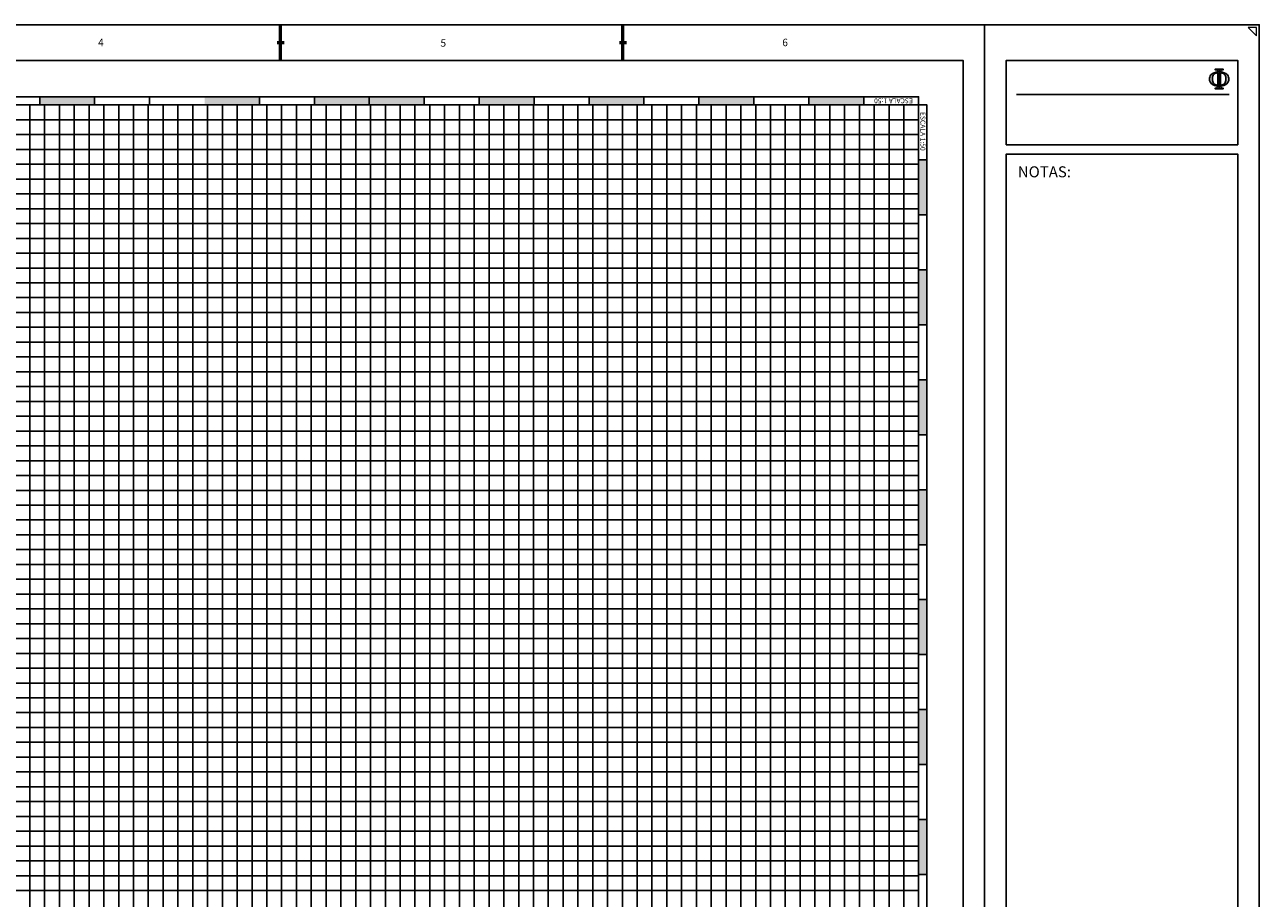
# Model space of a CAD drawing. Units: centimetres. Extents: x 1510 to 4844, y 1776 to 3182.
# Drawn here: x 2637 to 3087, y 2019 to 2336 of the extents above; entities that cross this region are included whole.
import ezdxf

# ---------------------------------------------------------------- set-up
doc = ezdxf.new("R2010")
doc.units = ezdxf.units.CM
doc.layers.add('MARCO', color=3, linetype='Continuous')
doc.layers.add('MARCO DE LALAMINA$0$Cajetin Liggett$0$MARCO', color=6, linetype='Continuous')
doc.styles.add('MARCO DE LALAMINA$0$Cajetin Liggett$0$Arial', font='arial.ttf')
doc.styles.get("Standard").update_dxf_attribs({"font": 'arial.ttf'})

# ---------------------------------------------------------------- blocks, each defined once
blk = doc.blocks.new('C1')
at = {"color": 1}
for p, q in [((2314.27, 3022.75), (3058.56, 3022.75)), ((3058.56, 3022.75), (3058.56, 2488.8)), ((2330.45, 3006.57), (3042.38, 3006.57)), ((2718.77, 3006.57), (2718.77, 2504.98)), ((2734.95, 3006.57), (2734.95, 2504.98)), ((2751.13, 3006.57), (2751.13, 2504.98)), ((2767.31, 3006.57), (2767.31, 2504.98)), ((2783.49, 3006.57), (2783.49, 2504.98)), ((2799.68, 3006.57), (2799.68, 2504.98)), ((2815.86, 3006.57), (2815.86, 2504.98)), ((2832.04, 3006.57), (2832.04, 2504.98)), ((2848.22, 3006.57), (2848.22, 2504.98)), ((2864.4, 3006.57), (2864.4, 2504.98)), ((2880.58, 3006.57), (2880.58, 2504.98)), ((2896.76, 3006.57), (2896.76, 2504.98)), ((2912.94, 3006.57), (2912.94, 2504.98)), ((2929.12, 3006.57), (2929.12, 2504.98)), ((2945.3, 3006.57), (2945.3, 2504.98)), ((2961.48, 3006.57), (2961.48, 2504.98)), ((2977.66, 3006.57), (2977.66, 2504.98)), ((2993.84, 3006.57), (2993.84, 2504.98)), ((3010.02, 3006.57), (3010.02, 2504.98)), ((3026.2, 3006.57), (3026.2, 2504.98)), ((3042.38, 3006.57), (3042.38, 2504.98)), ((2330.45, 2990.39), (3042.38, 2990.39)), ((2330.45, 2974.21), (3042.38, 2974.21)), ((2330.45, 2958.03), (3042.38, 2958.03)), ((2330.45, 2941.85), (3042.38, 2941.85)), ((2330.45, 2925.67), (3042.38, 2925.67)), ((2330.45, 2909.49), (3042.38, 2909.49)), ((2330.45, 2893.31), (3042.38, 2893.31)), ((2330.45, 2877.13), (3042.38, 2877.13)), ((2330.45, 2860.95), (3042.38, 2860.95)), ((2330.45, 2844.77), (3042.38, 2844.77)), ((2330.45, 2828.59), (3042.38, 2828.59)), ((2330.45, 2812.41), (3042.38, 2812.41)), ((2330.45, 2796.23), (3042.38, 2796.23)), ((2330.45, 2780.05), (3042.38, 2780.05)), ((2330.45, 2763.87), (3042.38, 2763.87)), ((2330.45, 2747.69), (3042.38, 2747.69)), ((2330.45, 2731.51), (3042.38, 2731.51))]:
    blk.add_line(p, q, dxfattribs=at)
blk = doc.blocks.new('fi')
h = blk.add_hatch(color=250)
h.paths.add_polyline_path([(1993.8, 2093.7, -0.238102), (2031.4, 2109.9), (2031.4, 2112.3, 0.345372), (2019.5, 2122.4), (2016.3, 2122.4), (2016.3, 2125.4), (2039.1, 2125.4), (2039, 2018.2), (2016.5, 2018.2), (2016.5, 2020.8), (2018.4, 2020.8, 0.379317), (2031.6, 2031.4), (2031.6, 2033.7, -0.197832), (1997.6, 2044.8, -0.203422), (1985.8, 2069.8, -0.185774)])
h.paths.add_polyline_path([(2031.4, 2105.5, 0.119384), (2014.1, 2100.8, 0.190392), (2003.2, 2082.8, 0.084426), (2002.7, 2062.8, 0.233169), (2013, 2042.8, 0.158974), (2031.4, 2037.6)], flags=16)
h = blk.add_hatch(color=250)
h.paths.add_polyline_path([(2084.3, 2093.7, 0.238102), (2046.7, 2109.9), (2046.7, 2112.3, -0.345372), (2058.6, 2122.4), (2061.8, 2122.4), (2061.8, 2125.4), (2039.1, 2125.4), (2039.1, 2018.2), (2061.7, 2018.2), (2061.7, 2020.8), (2059.7, 2020.8, -0.379317), (2046.5, 2031.4), (2046.5, 2033.7, 0.197832), (2080.5, 2044.8, 0.203422), (2092.4, 2069.8, 0.185774)])
h.paths.add_polyline_path([(2046.7, 2105.5, -0.119384), (2064.1, 2100.8, -0.190392), (2075, 2082.8, -0.084426), (2075.4, 2062.8, -0.233169), (2065.1, 2042.8, -0.158974), (2046.7, 2037.6)], flags=16)
at = {"color": 250}
for points in [[(2039.1, 2125.4), (2016.3, 2125.4), (2016.3, 2122.4), (2019.5, 2122.4, -0.345372), (2031.4, 2112.3), (2031.4, 2109.9, 0.238102), (1993.8, 2093.7, 0.185774), (1985.8, 2069.8, 0.203422), (1997.6, 2044.8, 0.197832), (2031.6, 2033.7), (2031.6, 2031.4)], [(2039.1, 2125.4), (2061.8, 2125.4), (2061.8, 2122.4), (2058.6, 2122.4, 0.345372), (2046.7, 2112.3), (2046.7, 2109.9, -0.238102), (2084.3, 2093.7, -0.185774), (2092.4, 2069.8, -0.203422), (2080.5, 2044.8, -0.197832), (2046.5, 2033.7), (2046.5, 2031.4)], [(2031.4, 2105.5), (2031.4, 2037.6, -0.158974), (2013, 2042.8, -0.233169), (2002.7, 2062.8, -0.084426), (2003.2, 2082.8, -0.190392), (2014.1, 2100.8, -0.119384), (2031.4, 2105.5, 14.83949)], [(2046.7, 2105.5), (2046.7, 2037.6, 0.158974), (2065.1, 2042.8, 0.233169), (2075.4, 2062.8, 0.084426), (2075, 2082.8, 0.190392), (2064.1, 2100.8, 0.119384), (2046.7, 2105.5, -14.83949)], [(2031.6, 2031.4, -0.379317), (2018.4, 2020.8), (2016.5, 2020.8), (2016.5, 2018.2), (2039, 2018.2)], [(2046.5, 2031.4, 0.379317), (2059.7, 2020.8), (2061.7, 2020.8), (2061.7, 2018.2), (2039.1, 2018.2)]]:
    blk.add_lwpolyline(points, format="xyb", dxfattribs=at)
for points in [[(2039, 2018.2), (2039.1, 2125.4)], [(2039.1, 2018.2), (2039.1, 2125.4)]]:
    blk.add_lwpolyline(points, dxfattribs=at)

msp = doc.modelspace()

# ---------------------------------------------------------------- hatches: boundary and pattern name
h = msp.add_hatch(color=252)
h.paths.add_polyline_path([(2642.82, 2310.18), (2642.82, 2307.18), (2662.82, 2307.18), (2662.82, 2310.18)])
h.paths.add_polyline_path([(2602.82, 2310.18), (2602.82, 2307.18), (2622.82, 2307.18), (2622.82, 2310.18)])
h.paths.add_polyline_path([(2562.82, 2310.18), (2562.82, 2307.18), (2582.82, 2307.18), (2582.82, 2310.18)])
h.paths.add_polyline_path([(2522.82, 2310.18), (2522.82, 2307.18), (2542.82, 2307.18), (2542.82, 2310.18)])
h.paths.add_polyline_path([(2455.05, 2310.62), (2449.26, 2310.62), (2449.26, 2306.91), (2455.05, 2306.91)], flags=9)
h.paths.add_polyline_path([(2440.43, 2296.74), (2440.43, 2303.93), (2436.72, 2303.93), (2436.72, 2296.74)], flags=9)
h = msp.add_hatch(color=252)
h.paths.add_polyline_path([(2882.82, 2310.18), (2882.82, 2307.18), (2902.82, 2307.18), (2902.82, 2310.18)])
h.paths.add_polyline_path([(2842.82, 2310.18), (2842.82, 2307.18), (2862.82, 2307.18), (2862.82, 2310.18)])
h.paths.add_polyline_path([(2802.82, 2310.18), (2802.82, 2307.18), (2822.82, 2307.18), (2822.82, 2310.18)])
h.paths.add_polyline_path([(2762.82, 2310.18), (2762.82, 2307.18), (2782.82, 2307.18), (2782.82, 2310.18)])
h.paths.add_polyline_path([(2695.05, 2310.62), (2689.26, 2310.62), (2689.26, 2306.91), (2695.05, 2306.91)], flags=9)
h.paths.add_polyline_path([(2680.43, 2296.74), (2680.43, 2303.93), (2676.72, 2303.93), (2676.72, 2296.74)], flags=9)
for points in [[(2702.82, 2310.18), (2702.82, 2307.18), (2722.82, 2307.18), (2722.82, 2310.18)], [(2742.82, 2310.18), (2742.82, 2307.18), (2762.82, 2307.18), (2762.82, 2310.18)], [(2922.82, 2310.18), (2922.82, 2307.18), (2942.82, 2307.18), (2942.82, 2310.18)], [(2965.82, 2267.18), (2962.82, 2267.18), (2962.82, 2287.18), (2965.82, 2287.18)], [(2965.82, 2067.18), (2962.82, 2067.18), (2962.82, 2087.18), (2965.82, 2087.18)], [(2965.82, 2027.18), (2962.82, 2027.18), (2962.82, 2047.18), (2965.82, 2047.18)]]:
    msp.add_hatch(color=252).paths.add_polyline_path(points)
h = msp.add_hatch(color=252)
h.paths.add_polyline_path([(2965.82, 2227.18), (2962.82, 2227.18), (2962.82, 2247.18), (2965.82, 2247.18)])
h.paths.add_polyline_path([(2965.82, 2187.18), (2962.82, 2187.18), (2962.82, 2207.18), (2965.82, 2207.18)])
h.paths.add_polyline_path([(2965.82, 2147.18), (2962.82, 2147.18), (2962.82, 2167.18), (2965.82, 2167.18)])
h.paths.add_polyline_path([(2965.82, 2107.18), (2962.82, 2107.18), (2962.82, 2127.18), (2965.82, 2127.18)])
h.paths.add_polyline_path([(2966.26, 2039.41), (2966.26, 2033.62), (2962.55, 2033.62), (2962.55, 2039.41)], flags=9)
h.paths.add_polyline_path([(2952.38, 2024.79), (2959.57, 2024.79), (2959.57, 2021.08), (2952.38, 2021.08)], flags=9)

# ---------------------------------------------------------------- linework, layer by layer
at = {"color": 252}
for p, q in [((2998.48, 2310.97), (3075.85, 2310.97)), ((2642.82, 2307.18), (2642.82, 2310.18)), ((2644.61, 2307.18), (2644.61, 1805.59)), ((2650, 2307.18), (2650, 1805.59)), ((2660.79, 2307.18), (2660.79, 1805.59)), ((2662.82, 2307.18), (2662.82, 2310.18)), ((2666.18, 2307.18), (2666.18, 1805.59)), ((2676.97, 2307.18), (2676.97, 1805.59)), ((2682.36, 2307.18), (2682.36, 1805.59)), ((2682.82, 2307.18), (2682.82, 2310.18)), ((2693.15, 2307.18), (2693.15, 1805.59)), ((2698.54, 2307.18), (2698.54, 1805.59)), ((2709.33, 2307.18), (2709.33, 1805.59)), ((2714.72, 2307.18), (2714.72, 1805.59)), ((2722.82, 2307.18), (2722.82, 2310.18)), ((2722.82, 2307.18), (2722.82, 2310.18)), ((2725.51, 2307.18), (2725.51, 1805.59)), ((2730.9, 2307.18), (2730.9, 1805.59)), ((2741.69, 2307.18), (2741.69, 1805.59)), ((2742.82, 2307.18), (2742.82, 2310.18)), ((2747.08, 2307.18), (2747.08, 1805.59)), ((2757.87, 2307.18), (2757.87, 1805.59)), ((2762.82, 2307.18), (2762.82, 2310.18)), ((2763.26, 2307.18), (2763.26, 1805.59)), ((2774.05, 2307.18), (2774.05, 1805.59)), ((2779.44, 2307.18), (2779.44, 1805.59)), ((2782.82, 2307.18), (2782.82, 2310.18)), ((2790.23, 2307.18), (2790.23, 1805.59)), ((2795.62, 2307.18), (2795.62, 1805.59)), ((2802.82, 2307.18), (2802.82, 2310.18)), ((2806.41, 2307.18), (2806.41, 1805.59)), ((2811.8, 2307.18), (2811.8, 1805.59)), ((2822.59, 2307.18), (2822.59, 1805.59)), ((2822.82, 2307.18), (2822.82, 2310.18)), ((2822.82, 2307.18), (2822.82, 2310.18)), ((2827.98, 2307.18), (2827.98, 1805.59)), ((2838.77, 2307.18), (2838.77, 1805.59)), ((2842.82, 2307.18), (2842.82, 2310.18)), ((2844.16, 2307.18), (2844.16, 1805.59)), ((2854.95, 2307.18), (2854.95, 1805.59)), ((2860.34, 2307.18), (2860.34, 1805.59)), ((2862.82, 2307.18), (2862.82, 2310.18)), ((2871.13, 2307.18), (2871.13, 1805.59)), ((2876.52, 2307.18), (2876.52, 1805.59)), ((2882.82, 2307.18), (2882.82, 2310.18)), ((2887.31, 2307.18), (2887.31, 1805.59)), ((2892.7, 2307.18), (2892.7, 1805.59)), ((2902.82, 2307.18), (2902.82, 2310.18)), ((2903.49, 2307.18), (2903.49, 1805.59)), ((2908.88, 2307.18), (2908.88, 1805.59)), ((2919.67, 2307.18), (2919.67, 1805.59)), ((2922.82, 2307.18), (2922.82, 2310.18)), ((2925.06, 2307.18), (2925.06, 1805.59)), ((2935.85, 2307.18), (2935.85, 1805.59)), ((2941.25, 2307.18), (2941.25, 1805.59)), ((2942.82, 2307.18), (2942.82, 2310.18)), ((2952.03, 2307.18), (2952.03, 1805.59)), ((2957.43, 2307.18), (2957.43, 1805.59)), ((2962.82, 2307.18), (2962.82, 2310.18)), ((2962.82, 2307.18), (2965.82, 2307.18)), ((2250.88, 2301.78), (2962.82, 2301.78)), ((2250.88, 2296.39), (2962.82, 2296.39)), ((2250.88, 2285.6), (2962.82, 2285.6)), ((2962.82, 2287.18), (2965.82, 2287.18)), ((2250.88, 2280.21), (2962.82, 2280.21)), ((2250.88, 2269.42), (2962.82, 2269.42)), ((2962.82, 2267.18), (2965.82, 2267.18)), ((2250.88, 2264.03), (2962.82, 2264.03)), ((2250.88, 2253.24), (2962.82, 2253.24)), ((2250.88, 2247.85), (2962.82, 2247.85)), ((2962.82, 2247.18), (2965.82, 2247.18)), ((2250.88, 2237.06), (2962.82, 2237.06)), ((2250.88, 2231.67), (2962.82, 2231.67)), ((2962.82, 2227.18), (2965.82, 2227.18)), ((2250.88, 2220.88), (2962.82, 2220.88)), ((2250.88, 2215.49), (2962.82, 2215.49)), ((2962.82, 2207.18), (2965.82, 2207.18)), ((2250.88, 2204.7), (2962.82, 2204.7)), ((2250.88, 2199.31), (2962.82, 2199.31)), ((2250.88, 2188.52), (2962.82, 2188.52)), ((2962.82, 2187.18), (2965.82, 2187.18)), ((2250.88, 2183.13), (2962.82, 2183.13)), ((2250.88, 2172.34), (2962.82, 2172.34)), ((2250.88, 2166.95), (2962.82, 2166.95)), ((2962.82, 2167.18), (2965.82, 2167.18)), ((2250.88, 2156.16), (2962.82, 2156.16)), ((2250.88, 2150.77), (2962.82, 2150.77)), ((2962.82, 2147.18), (2965.82, 2147.18)), ((2250.88, 2139.98), (2962.82, 2139.98)), ((2250.88, 2134.59), (2962.82, 2134.59)), ((2962.82, 2127.18), (2965.82, 2127.18)), ((2250.88, 2123.8), (2962.82, 2123.8)), ((2250.88, 2118.41), (2962.82, 2118.41)), ((2250.88, 2107.62), (2962.82, 2107.62)), ((2962.82, 2107.18), (2965.82, 2107.18)), ((2250.88, 2102.23), (2962.82, 2102.23)), ((2250.88, 2091.44), (2962.82, 2091.44)), ((2250.88, 2086.05), (2962.82, 2086.05)), ((2962.82, 2087.18), (2965.82, 2087.18)), ((2250.88, 2075.26), (2962.82, 2075.26)), ((2250.88, 2069.86), (2962.82, 2069.86)), ((2962.82, 2067.18), (2965.82, 2067.18)), ((2250.88, 2059.08), (2962.82, 2059.08)), ((2250.88, 2053.68), (2962.82, 2053.68)), ((2962.82, 2047.18), (2965.82, 2047.18)), ((2962.82, 2047.18), (2965.82, 2047.18)), ((2250.88, 2042.9), (2962.82, 2042.9)), ((2250.88, 2037.5), (2962.82, 2037.5)), ((2250.88, 2026.72), (2962.82, 2026.72)), ((2962.82, 2027.18), (2965.82, 2027.18)), ((2250.88, 2021.32), (2962.82, 2021.32))]:
    msp.add_line(p, q, dxfattribs=at)
at = {"color": 6}
msp.add_lwpolyline([(2962.82, 1802.49), (2962.82, 1805.59), (2965.82, 1805.59), (2965.82, 2307.18), (2962.82, 2307.18), (2962.82, 2310.18), (2250.87, 2310.18), (2250.87, 2307.18), (2247.88, 2307.18), (2247.88, 1805.59), (2250.88, 1805.59), (2250.88, 1802.59)], close=True, dxfattribs=at)
at = {"layer": 'MARCO', "color": 2, "lineweight": -3}
msp.add_line((2986.85, 2336.38), (2986.85, 1776.38), dxfattribs=at)
at = {"layer": 'MARCO', "color": 4, "linetype": 'Continuous', "lineweight": -3}
msp.add_lwpolyline([(2226.85, 2336.38), (3086.85, 2336.38), (3086.85, 1776.38), (2226.85, 1776.38)], close=True, dxfattribs=at)
at = {"layer": 'MARCO', "lineweight": -3}
for points in [[(2234.7, 2323.36), (2979, 2323.36), (2979, 1789.41), (2234.7, 1789.41)], [(3079, 2292.7), (2994.7, 2292.7), (2994.7, 2323.36), (3079, 2323.36)], [(2994.7, 1849.71), (3079, 1849.71), (3079, 2289.3), (2994.7, 2289.3)]]:
    msp.add_lwpolyline(points, close=True, dxfattribs=at)
at = {"layer": 'MARCO DE LALAMINA$0$Cajetin Liggett$0$MARCO', "color": 1, "linetype": 'Continuous', "lineweight": 53}
for p, q in [((2730.52, 2323.36), (2730.52, 2336.38)), ((2855.18, 2323.36), (2855.18, 2336.38)), ((2729.27, 2329.87), (2731.77, 2329.87)), ((2853.93, 2329.87), (2856.43, 2329.87))]:
    msp.add_line(p, q, dxfattribs=at)
at = {"layer": 'MARCO DE LALAMINA$0$Cajetin Liggett$0$MARCO', "color": 1, "lineweight": 0}
msp.add_lwpolyline([(3082.85, 2335.38), (3085.85, 2332.38), (3085.85, 2335.38)], close=True, dxfattribs=at)

# ---------------------------------------------------------------- block references
at = {"color": 5}
msp.add_blockref('C1', (-79.56, -699.4), dxfattribs=at)
at = {"color": 5, "xscale": 0.06616081713452242, "yscale": 0.06616081713452242, "zscale": 0.06616081713452242}
msp.add_blockref('fi', (2937.33, 2179.57), dxfattribs=at)

# ---------------------------------------------------------------- texts
at = {"char_height": 1.8, "attachment_point": 1}
for insert, rotation in [((2960.73, 2307.8), 180), ((2965.27, 2304.64), 270)]:
    msp.add_mtext_dynamic_manual_height_columns('{\\C251;ESCALA 1:50}', width=19.1263, gutter_width=12.5, heights=[0], dxfattribs=dict(at, insert=insert, rotation=rotation))
at = {"insert": (2998.93, 2284.85), "char_height": 4, "attachment_point": 1}
msp.add_mtext_dynamic_manual_height_columns('{\\fArial|b1|i0|c0|p34;\\C1;NOTAS:}', width=89.4006, gutter_width=12.5, heights=[0], dxfattribs=at)
at = {"layer": 'MARCO DE LALAMINA$0$Cajetin Liggett$0$MARCO', "color": 1, "lineweight": 0, "char_height": 2.7, "width": 6.465938895416913e-13, "attachment_point": 1, "style": 'MARCO DE LALAMINA$0$Cajetin Liggett$0$Arial'}
for s, insert in [('4', (2664.07, 2331.25)), ('5', (2788.73, 2331.08)), ('6', (2913.19, 2331.27))]:
    msp.add_mtext(s, dxfattribs=dict(at, insert=insert))

doc.saveas('drawing.dxf')
